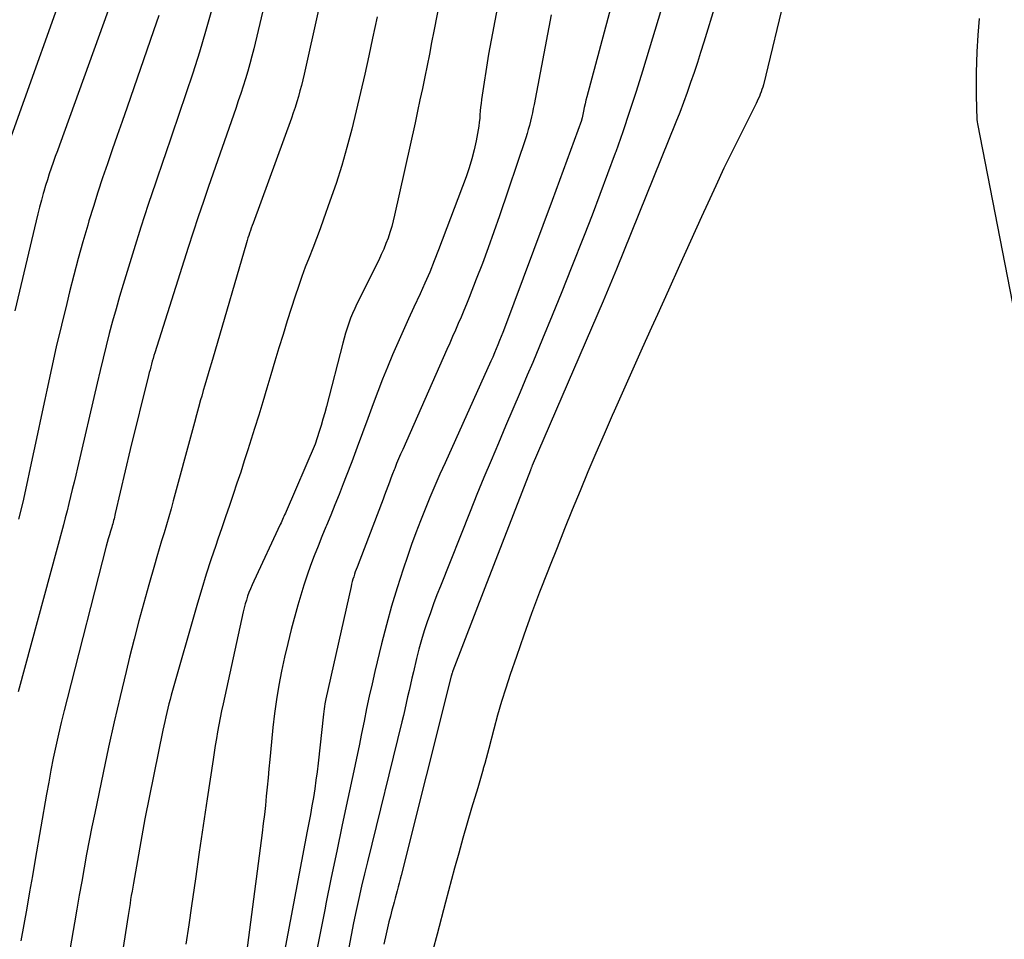
# Model space of a CAD drawing. Units: inches. Extents: x 2617485 to 2620429, y 1501781 to 1504458.
# Drawn here: x 2617670 to 2617748, y 1502050 to 1502123 of the extents above; entities that cross this region are included whole.
import ezdxf

# ---------------------------------------------------------------- set-up
doc = ezdxf.new("R2010")
doc.units = ezdxf.units.IN
doc.header["$MEASUREMENT"] = 0
doc.layers.add('Tile_2735_02_SE_contour_2ft', color=71, linetype='Continuous')

msp = doc.modelspace()

# ---------------------------------------------------------------- linework, layer by layer
at = {"layer": 'Tile_2735_02_SE_contour_2ft'}
for points in [[(2617709.403, 1502132.085, 7764), (2617707.15, 1502120.22, 7764), (2617706.596, 1502116.625, 7764), (2617706.554, 1502116.326, 7764), (2617706.518, 1502116.026, 7764), (2617706.49, 1502115.725, 7764), (2617706.467, 1502115.423, 7764), (2617706.443, 1502115.122, 7764), (2617706.412, 1502114.822, 7764), (2617706.37, 1502114.523, 7764), (2617706.32, 1502114.225, 7764), (2617706.16, 1502113.356, 7764), (2617706.005, 1502112.629, 7764), (2617705.825, 1502111.91, 7764), (2617705.607, 1502111.201, 7764), (2617705.364, 1502110.499, 7764), (2617703.181, 1502104.702, 7764), (2617702.835, 1502103.814, 7764), (2617702.476, 1502102.93, 7764), (2617702.097, 1502102.055, 7764), (2617701.705, 1502101.186, 7764), (2617701.224, 1502100.15, 7764), (2617700.79, 1502099.204, 7764), (2617700.361, 1502098.254, 7764), (2617699.94, 1502097.301, 7764), (2617699.524, 1502096.346, 7764), (2617699.121, 1502095.385, 7764), (2617698.729, 1502094.42, 7764), (2617698.353, 1502093.449, 7764), (2617697.988, 1502092.473, 7764), (2617697.563, 1502091.306, 7764), (2617697.14, 1502090.157, 7764), (2617696.714, 1502089.011, 7764), (2617696.281, 1502087.867, 7764), (2617695.845, 1502086.724, 7764), (2617695.603, 1502086.098, 7764), (2617695.281, 1502085.271, 7764), (2617694.953, 1502084.446, 7764), (2617694.619, 1502083.624, 7764), (2617694.28, 1502082.803, 7764), (2617694.231, 1502082.687, 7764), (2617693.917, 1502081.925, 7764), (2617693.609, 1502081.16, 7764), (2617693.309, 1502080.392, 7764), (2617693.015, 1502079.621, 7764), (2617692.737, 1502078.845, 7764), (2617692.474, 1502078.065, 7764), (2617692.233, 1502077.277, 7764), (2617692.007, 1502076.484, 7764), (2617691.478, 1502074.527, 7764), (2617691.198, 1502073.431, 7764), (2617690.938, 1502072.329, 7764), (2617690.709, 1502071.221, 7764), (2617690.501, 1502070.109, 7764), (2617690.321, 1502068.99, 7764), (2617690.159, 1502067.87, 7764), (2617690.025, 1502066.746, 7764), (2617689.908, 1502065.62, 7764), (2617689.779, 1502064.21, 7764), (2617689.712, 1502063.482, 7764), (2617689.643, 1502062.755, 7764), (2617689.572, 1502062.027, 7764), (2617689.5, 1502061.3, 7764), (2617689.424, 1502060.573, 7764), (2617689.344, 1502059.846, 7764), (2617689.258, 1502059.121, 7764), (2617689.167, 1502058.395, 7764), (2617687.252, 1502043.596, 7764)], [(2617704.294, 1502129.665, 7766), (2617702.805, 1502122.061, 7766), (2617702.626, 1502121.151, 7766), (2617702.445, 1502120.241, 7766), (2617702.262, 1502119.331, 7766), (2617702.078, 1502118.422, 7766), (2617701.89, 1502117.513, 7766), (2617701.7, 1502116.605, 7766), (2617701.505, 1502115.698, 7766), (2617701.307, 1502114.791, 7766), (2617699.69, 1502107.454, 7766), (2617699.579, 1502106.993, 7766), (2617699.456, 1502106.534, 7766), (2617699.317, 1502106.081, 7766), (2617699.165, 1502105.63, 7766), (2617698.997, 1502105.186, 7766), (2617698.819, 1502104.746, 7766), (2617698.626, 1502104.312, 7766), (2617698.423, 1502103.882, 7766), (2617696.699, 1502100.399, 7766), (2617696.522, 1502100.023, 7766), (2617696.353, 1502099.644, 7766), (2617696.197, 1502099.258, 7766), (2617696.051, 1502098.869, 7766), (2617695.916, 1502098.476, 7766), (2617695.789, 1502098.08, 7766), (2617695.673, 1502097.681, 7766), (2617695.564, 1502097.28, 7766), (2617694.272, 1502092.251, 7766), (2617694.138, 1502091.748, 7766), (2617693.997, 1502091.246, 7766), (2617693.847, 1502090.748, 7766), (2617693.691, 1502090.251, 7766), (2617693.37, 1502089.26, 7766), (2617691.067, 1502083.903, 7766), (2617691.012, 1502083.775, 7766), (2617690.956, 1502083.649, 7766), (2617690.9, 1502083.522, 7766), (2617690.843, 1502083.395, 7766), (2617690.785, 1502083.269, 7766), (2617690.727, 1502083.143, 7766), (2617690.669, 1502083.017, 7766), (2617690.611, 1502082.891, 7766), (2617688.499, 1502078.369, 7766), (2617688.367, 1502078.076, 7766), (2617688.242, 1502077.78, 7766), (2617688.126, 1502077.48, 7766), (2617688.015, 1502077.178, 7766), (2617687.915, 1502076.872, 7766), (2617687.822, 1502076.565, 7766), (2617687.741, 1502076.254, 7766), (2617687.666, 1502075.941, 7766), (2617686.067, 1502068.633, 7766), (2617685.951, 1502068.083, 7766), (2617685.839, 1502067.531, 7766), (2617685.735, 1502066.979, 7766), (2617685.635, 1502066.424, 7766), (2617685.542, 1502065.87, 7766), (2617685.45, 1502065.314, 7766), (2617685.363, 1502064.758, 7766), (2617685.278, 1502064.202, 7766), (2617684.811, 1502061.08, 7766), (2617684.496, 1502058.962, 7766), (2617684.182, 1502056.843, 7766), (2617683.871, 1502054.725, 7766), (2617683.561, 1502052.606, 7766), (2617683.339, 1502051.084, 7766), (2617683.113, 1502049.545, 7766)], [(2617690.505, 1502129.071, 7772), (2617688.497, 1502120.663, 7772), (2617688.348, 1502120.063, 7772), (2617688.191, 1502119.465, 7772), (2617688.022, 1502118.871, 7772), (2617687.845, 1502118.278, 7772), (2617687.66, 1502117.689, 7772), (2617687.47, 1502117.1, 7772), (2617687.275, 1502116.514, 7772), (2617687.075, 1502115.929, 7772), (2617684.917, 1502109.728, 7772), (2617684.502, 1502108.518, 7772), (2617684.093, 1502107.306, 7772), (2617683.694, 1502106.091, 7772), (2617683.302, 1502104.874, 7772), (2617680.649, 1502096.509, 7772), (2617680.58, 1502096.287, 7772), (2617680.512, 1502096.064, 7772), (2617680.448, 1502095.841, 7772), (2617680.386, 1502095.617, 7772), (2617680.325, 1502095.392, 7772), (2617680.266, 1502095.167, 7772), (2617680.208, 1502094.941, 7772), (2617680.152, 1502094.716, 7772), (2617678.7, 1502088.83, 7772), (2617677.513, 1502083.742, 7772), (2617677.481, 1502083.608, 7772), (2617677.448, 1502083.473, 7772), (2617677.413, 1502083.339, 7772), (2617677.376, 1502083.205, 7772), (2617677.339, 1502083.072, 7772), (2617677.302, 1502082.939, 7772), (2617677.263, 1502082.805, 7772), (2617677.224, 1502082.672, 7772), (2617677.127, 1502082.344, 7772), (2617677.04, 1502082.046, 7772), (2617676.956, 1502081.749, 7772), (2617676.875, 1502081.45, 7772), (2617676.796, 1502081.15, 7772), (2617673.676, 1502069.046, 7772), (2617673.44, 1502068.105, 7772), (2617673.211, 1502067.162, 7772), (2617672.995, 1502066.216, 7772), (2617672.786, 1502065.268, 7772), (2617672.59, 1502064.319, 7772), (2617672.4, 1502063.367, 7772), (2617672.222, 1502062.413, 7772), (2617672.052, 1502061.458, 7772), (2617671.158, 1502056.278, 7772), (2617670.934, 1502054.985, 7772), (2617670.709, 1502053.693, 7772), (2617670.483, 1502052.4, 7772), (2617670.255, 1502051.108, 7772), (2617670.023, 1502049.817, 7772)], [(2617674.428, 1502128.264, 7780), (2617668.835, 1502112.598, 7780)], [(2617694.727, 1502128.662, 7770), (2617692.498, 1502118.641, 7770), (2617692.396, 1502118.197, 7770), (2617692.288, 1502117.753, 7770), (2617692.173, 1502117.312, 7770), (2617692.053, 1502116.872, 7770), (2617691.924, 1502116.435, 7770), (2617691.789, 1502115.999, 7770), (2617691.644, 1502115.567, 7770), (2617691.492, 1502115.137, 7770), (2617688.446, 1502106.811, 7770), (2617688.375, 1502106.616, 7770), (2617688.305, 1502106.42, 7770), (2617688.237, 1502106.225, 7770), (2617688.169, 1502106.028, 7770), (2617688.104, 1502105.832, 7770), (2617688.04, 1502105.634, 7770), (2617687.979, 1502105.436, 7770), (2617687.919, 1502105.238, 7770), (2617685.407, 1502096.612, 7770), (2617685.278, 1502096.169, 7770), (2617685.148, 1502095.726, 7770), (2617685.017, 1502095.283, 7770), (2617684.886, 1502094.84, 7770), (2617684.755, 1502094.398, 7770), (2617684.626, 1502093.955, 7770), (2617684.498, 1502093.511, 7770), (2617684.371, 1502093.068, 7770), (2617684.286, 1502092.77, 7770), (2617684.119, 1502092.177, 7770), (2617683.954, 1502091.584, 7770), (2617683.791, 1502090.989, 7770), (2617683.629, 1502090.395, 7770), (2617682.114, 1502084.765, 7770), (2617681.938, 1502084.124, 7770), (2617681.759, 1502083.484, 7770), (2617681.573, 1502082.847, 7770), (2617681.384, 1502082.21, 7770), (2617681.192, 1502081.573, 7770), (2617681.002, 1502080.937, 7770), (2617680.815, 1502080.299, 7770), (2617680.629, 1502079.661, 7770), (2617680.172, 1502078.081, 7770), (2617679.767, 1502076.65, 7770), (2617679.375, 1502075.216, 7770), (2617679.002, 1502073.777, 7770), (2617678.64, 1502072.335, 7770), (2617678.367, 1502071.214, 7770), (2617677.888, 1502069.208, 7770), (2617677.423, 1502067.197, 7770), (2617676.978, 1502065.183, 7770), (2617676.546, 1502063.165, 7770), (2617675.874, 1502059.945, 7770), (2617675.653, 1502058.862, 7770), (2617675.438, 1502057.778, 7770), (2617675.233, 1502056.692, 7770), (2617675.034, 1502055.605, 7770), (2617674.841, 1502054.517, 7770), (2617674.65, 1502053.428, 7770), (2617674.459, 1502052.339, 7770), (2617674.271, 1502051.25, 7770), (2617673.242, 1502045.288, 7770)], [(2617718.005, 1502128.232, 7760), (2617714.953, 1502116.852, 7760), (2617714.88, 1502116.569, 7760), (2617714.81, 1502116.286, 7760), (2617714.746, 1502116.001, 7760), (2617714.685, 1502115.716, 7760), (2617714.577, 1502115.181, 7760), (2617714.573, 1502115.163, 7760), (2617714.569, 1502115.144, 7760), (2617714.564, 1502115.125, 7760), (2617714.559, 1502115.107, 7760), (2617714.54, 1502115.033, 7760), (2617714.535, 1502115.014, 7760), (2617714.529, 1502114.996, 7760), (2617714.524, 1502114.978, 7760), (2617714.517, 1502114.96, 7760), (2617712.21, 1502108.6, 7760), (2617708.414, 1502098.465, 7760), (2617708.288, 1502098.135, 7760), (2617708.16, 1502097.806, 7760), (2617708.028, 1502097.479, 7760), (2617707.893, 1502097.152, 7760), (2617707.756, 1502096.827, 7760), (2617707.616, 1502096.502, 7760), (2617707.474, 1502096.179, 7760), (2617707.331, 1502095.856, 7760), (2617703.695, 1502087.78, 7760), (2617703.288, 1502086.863, 7760), (2617702.887, 1502085.942, 7760), (2617702.495, 1502085.019, 7760), (2617702.11, 1502084.092, 7760), (2617701.738, 1502083.16, 7760), (2617701.379, 1502082.223, 7760), (2617701.037, 1502081.28, 7760), (2617700.707, 1502080.332, 7760), (2617700.364, 1502079.318, 7760), (2617699.892, 1502077.855, 7760), (2617699.446, 1502076.383, 7760), (2617699.039, 1502074.901, 7760), (2617698.659, 1502073.411, 7760), (2617698.128, 1502071.206, 7760), (2617697.898, 1502070.225, 7760), (2617697.676, 1502069.243, 7760), (2617697.468, 1502068.257, 7760), (2617697.268, 1502067.27, 7760), (2617697.071, 1502066.282, 7760), (2617696.871, 1502065.295, 7760), (2617696.666, 1502064.309, 7760), (2617696.457, 1502063.324, 7760), (2617695.981, 1502061.113, 7760), (2617695.535, 1502059.023, 7760), (2617695.095, 1502056.931, 7760), (2617694.661, 1502054.838, 7760), (2617694.233, 1502052.743, 7760), (2617694.168, 1502052.42, 7760), (2617693.716, 1502050.162, 7760), (2617693.272, 1502047.903, 7760)], [(2617726.097, 1502127.251, 7756), (2617724.235, 1502121.18, 7756), (2617723.984, 1502120.375, 7756), (2617723.727, 1502119.573, 7756), (2617723.463, 1502118.773, 7756), (2617723.193, 1502117.975, 7756), (2617722.913, 1502117.18, 7756), (2617722.625, 1502116.389, 7756), (2617722.324, 1502115.602, 7756), (2617722.015, 1502114.818, 7756), (2617717.311, 1502103.165, 7756), (2617717.182, 1502102.846, 7756), (2617717.051, 1502102.527, 7756), (2617716.92, 1502102.209, 7756), (2617716.787, 1502101.891, 7756), (2617716.654, 1502101.573, 7756), (2617716.52, 1502101.256, 7756), (2617716.384, 1502100.939, 7756), (2617716.249, 1502100.623, 7756), (2617710.616, 1502087.558, 7756), (2617710.596, 1502087.511, 7756), (2617710.577, 1502087.465, 7756), (2617710.558, 1502087.418, 7756), (2617710.539, 1502087.372, 7756), (2617710.521, 1502087.325, 7756), (2617710.502, 1502087.278, 7756), (2617710.484, 1502087.231, 7756), (2617710.465, 1502087.184, 7756), (2617706.84, 1502077.85, 7756), (2617704.31, 1502071.255, 7756), (2617704.302, 1502071.234, 7756), (2617704.295, 1502071.214, 7756), (2617704.288, 1502071.192, 7756), (2617704.281, 1502071.171, 7756), (2617704.253, 1502071.082, 7756), (2617704.247, 1502071.062, 7756), (2617704.241, 1502071.043, 7756), (2617704.235, 1502071.023, 7756), (2617704.229, 1502071.003, 7756), (2617704.206, 1502070.922, 7756), (2617704.201, 1502070.902, 7756), (2617704.195, 1502070.882, 7756), (2617704.19, 1502070.862, 7756), (2617704.185, 1502070.842, 7756), (2617700.209, 1502055.003, 7756), (2617700.132, 1502054.7, 7756), (2617700.053, 1502054.398, 7756), (2617699.974, 1502054.095, 7756), (2617699.893, 1502053.793, 7756), (2617699.811, 1502053.492, 7756), (2617699.729, 1502053.19, 7756), (2617699.647, 1502052.888, 7756), (2617699.565, 1502052.587, 7756), (2617699.473, 1502052.253, 7756), (2617699.349, 1502051.783, 7756), (2617699.229, 1502051.313, 7756), (2617699.115, 1502050.841, 7756), (2617699.006, 1502050.367, 7756), (2617698.823, 1502049.55, 7756)], [(2617677.747, 1502125.933, 7778), (2617673.076, 1502113.006, 7778), (2617672.912, 1502112.55, 7778), (2617672.749, 1502112.093, 7778), (2617672.587, 1502111.635, 7778), (2617672.425, 1502111.177, 7778), (2617672.269, 1502110.718, 7778), (2617672.118, 1502110.257, 7778), (2617671.975, 1502109.793, 7778), (2617671.838, 1502109.328, 7778), (2617671.795, 1502109.177, 7778), (2617671.644, 1502108.634, 7778), (2617671.498, 1502108.09, 7778), (2617671.36, 1502107.543, 7778), (2617671.226, 1502106.996, 7778), (2617669.536, 1502099.838, 7778)], [(2617730.753, 1502125.192, 7754), (2617728.965, 1502117.806, 7754), (2617728.914, 1502117.614, 7754), (2617728.858, 1502117.423, 7754), (2617728.793, 1502117.235, 7754), (2617728.723, 1502117.049, 7754)], [(2617721.137, 1502124.756, 7758), (2617719.359, 1502118.881, 7758), (2617718.858, 1502117.272, 7758), (2617718.341, 1502115.669, 7758), (2617717.799, 1502114.074, 7758), (2617717.241, 1502112.484, 7758), (2617717.198, 1502112.366, 7758), (2617716.599, 1502110.724, 7758), (2617715.989, 1502109.085, 7758), (2617715.365, 1502107.453, 7758), (2617714.731, 1502105.824, 7758), (2617713.713, 1502103.245, 7758), (2617712.964, 1502101.366, 7758), (2617712.206, 1502099.49, 7758), (2617711.435, 1502097.62, 7758), (2617710.656, 1502095.752, 7758), (2617710.225, 1502094.73, 7758), (2617709.653, 1502093.378, 7758), (2617709.08, 1502092.026, 7758), (2617708.504, 1502090.675, 7758), (2617707.926, 1502089.326, 7758), (2617707.352, 1502087.974, 7758), (2617706.785, 1502086.62, 7758), (2617706.228, 1502085.261, 7758), (2617705.679, 1502083.9, 7758), (2617703.325, 1502077.992, 7758), (2617703.051, 1502077.287, 7758), (2617702.783, 1502076.579, 7758), (2617702.527, 1502075.866, 7758), (2617702.278, 1502075.151, 7758), (2617702.044, 1502074.432, 7758), (2617701.823, 1502073.708, 7758), (2617701.623, 1502072.979, 7758), (2617701.435, 1502072.245, 7758), (2617701.177, 1502071.175, 7758), (2617701.059, 1502070.68, 7758), (2617700.944, 1502070.184, 7758), (2617700.832, 1502069.687, 7758), (2617700.722, 1502069.189, 7758), (2617700.612, 1502068.692, 7758), (2617700.499, 1502068.195, 7758), (2617700.382, 1502067.699, 7758), (2617700.262, 1502067.204, 7758), (2617697.525, 1502056.09, 7758), (2617697.292, 1502055.124, 7758), (2617697.064, 1502054.156, 7758), (2617696.846, 1502053.187, 7758), (2617696.634, 1502052.216, 7758), (2617696.43, 1502051.242, 7758), (2617696.233, 1502050.268, 7758), (2617696.045, 1502049.292, 7758)], [(2617685.143, 1502123.711, 7774), (2617684.683, 1502122.04, 7774), (2617684.186, 1502120.379, 7774), (2617683.662, 1502118.727, 7774), (2617683.115, 1502117.081, 7774), (2617682.563, 1502115.437, 7774), (2617682.001, 1502113.795, 7774), (2617681.434, 1502112.157, 7774), (2617681.332, 1502111.863, 7774), (2617680.719, 1502110.076, 7774), (2617680.121, 1502108.284, 7774), (2617679.543, 1502106.485, 7774), (2617678.978, 1502104.682, 7774), (2617678.141, 1502101.952, 7774), (2617677.85, 1502100.981, 7774), (2617677.567, 1502100.008, 7774), (2617677.297, 1502099.031, 7774), (2617677.035, 1502098.051, 7774), (2617676.784, 1502097.069, 7774), (2617676.537, 1502096.086, 7774), (2617676.299, 1502095.101, 7774), (2617676.065, 1502094.114, 7774), (2617674.498, 1502087.369, 7774), (2617674.366, 1502086.803, 7774), (2617674.232, 1502086.237, 7774), (2617674.098, 1502085.671, 7774), (2617673.962, 1502085.105, 7774), (2617673.824, 1502084.54, 7774), (2617673.682, 1502083.976, 7774), (2617673.535, 1502083.414, 7774), (2617673.386, 1502082.852, 7774), (2617669.791, 1502069.598, 7774)], [(2617680.954, 1502123.295, 7776), (2617680.55, 1502122.077, 7776), (2617678.446, 1502116.01, 7776), (2617678.056, 1502114.887, 7776), (2617677.665, 1502113.765, 7776), (2617677.274, 1502112.643, 7776), (2617676.881, 1502111.521, 7776), (2617676.497, 1502110.397, 7776), (2617676.123, 1502109.269, 7776), (2617675.767, 1502108.136, 7776), (2617675.421, 1502106.999, 7776), (2617675.318, 1502106.649, 7776), (2617674.938, 1502105.333, 7776), (2617674.57, 1502104.013, 7776), (2617674.219, 1502102.688, 7776), (2617673.879, 1502101.36, 7776), (2617673.65, 1502100.438, 7776), (2617673.232, 1502098.721, 7776), (2617672.826, 1502097.001, 7776), (2617672.438, 1502095.277, 7776), (2617672.062, 1502093.55, 7776), (2617671.906, 1502092.814, 7776), (2617671.618, 1502091.453, 7776), (2617671.331, 1502090.092, 7776), (2617671.046, 1502088.73, 7776), (2617670.762, 1502087.368, 7776), (2617670.469, 1502086.009, 7776), (2617670.162, 1502084.652, 7776), (2617669.835, 1502083.3, 7776)], [(2617698.294, 1502123.194, 7768), (2617697.939, 1502121.513, 7768), (2617697.639, 1502120.104, 7768), (2617697.32, 1502118.642, 7768), (2617696.99, 1502117.182, 7768), (2617696.644, 1502115.725, 7768), (2617696.287, 1502114.271, 7768), (2617695.902, 1502112.826, 7768), (2617695.489, 1502111.388, 7768), (2617695.035, 1502109.963, 7768), (2617694.553, 1502108.547, 7768), (2617694.046, 1502107.122, 7768), (2617693.769, 1502106.358, 7768), (2617693.485, 1502105.596, 7768), (2617693.192, 1502104.837, 7768), (2617692.892, 1502104.081, 7768), (2617692.596, 1502103.323, 7768), (2617692.313, 1502102.562, 7768), (2617692.046, 1502101.793, 7768), (2617691.792, 1502101.021, 7768), (2617691.164, 1502099.042, 7768), (2617690.83, 1502097.976, 7768), (2617690.502, 1502096.908, 7768), (2617690.181, 1502095.838, 7768), (2617689.866, 1502094.766, 7768), (2617689.55, 1502093.694, 7768), (2617689.23, 1502092.624, 7768), (2617688.902, 1502091.557, 7768), (2617688.569, 1502090.49, 7768), (2617688.039, 1502088.816, 7768), (2617687.754, 1502087.924, 7768), (2617687.465, 1502087.035, 7768), (2617687.169, 1502086.148, 7768), (2617686.869, 1502085.261, 7768), (2617686.566, 1502084.377, 7768), (2617686.262, 1502083.492, 7768), (2617685.959, 1502082.607, 7768), (2617685.655, 1502081.722, 7768), (2617685.481, 1502081.213, 7768), (2617685.099, 1502080.071, 7768), (2617684.729, 1502078.925, 7768), (2617684.377, 1502077.774, 7768), (2617684.038, 1502076.619, 7768), (2617681.957, 1502069.33, 7768), (2617681.861, 1502068.984, 7768), (2617681.769, 1502068.638, 7768), (2617681.682, 1502068.29, 7768), (2617681.599, 1502067.941, 7768), (2617681.521, 1502067.591, 7768), (2617681.443, 1502067.241, 7768), (2617681.369, 1502066.891, 7768), (2617681.296, 1502066.54, 7768), (2617679.86, 1502059.49, 7768), (2617678.949, 1502054.386, 7768), (2617678.892, 1502054.066, 7768), (2617678.837, 1502053.745, 7768), (2617678.782, 1502053.425, 7768), (2617678.729, 1502053.105, 7768), (2617678.678, 1502052.784, 7768), (2617678.626, 1502052.463, 7768), (2617678.575, 1502052.142, 7768), (2617678.525, 1502051.821, 7768), (2617676.916, 1502041.508, 7768)], [(2617712.111, 1502123.344, 7762), (2617710.76, 1502116.247, 7762), (2617710.694, 1502115.911, 7762), (2617710.624, 1502115.577, 7762), (2617710.55, 1502115.243, 7762), (2617710.473, 1502114.91, 7762), (2617710.39, 1502114.579, 7762), (2617710.3, 1502114.25, 7762), (2617710.201, 1502113.923, 7762), (2617710.097, 1502113.598, 7762), (2617708.009, 1502107.389, 7762), (2617707.572, 1502106.122, 7762), (2617707.123, 1502104.86, 7762), (2617706.655, 1502103.605, 7762), (2617706.174, 1502102.354, 7762), (2617705.605, 1502100.906, 7762), (2617705.396, 1502100.384, 7762), (2617705.183, 1502099.864, 7762), (2617704.965, 1502099.347, 7762), (2617704.742, 1502098.831, 7762), (2617704.517, 1502098.316, 7762), (2617704.291, 1502097.802, 7762), (2617704.064, 1502097.288, 7762), (2617703.837, 1502096.773, 7762), (2617700.33, 1502088.846, 7762), (2617700.166, 1502088.47, 7762), (2617700.006, 1502088.091, 7762), (2617699.85, 1502087.712, 7762), (2617699.698, 1502087.33, 7762), (2617699.66, 1502087.233, 7762), (2617699.53, 1502086.899, 7762), (2617699.401, 1502086.564, 7762), (2617699.273, 1502086.228, 7762), (2617699.147, 1502085.892, 7762), (2617699.021, 1502085.555, 7762), (2617698.894, 1502085.219, 7762), (2617698.767, 1502084.883, 7762), (2617698.639, 1502084.547, 7762), (2617696.707, 1502079.497, 7762), (2617696.636, 1502079.307, 7762), (2617696.568, 1502079.116, 7762), (2617696.503, 1502078.924, 7762), (2617696.441, 1502078.732, 7762), (2617696.383, 1502078.537, 7762), (2617696.328, 1502078.342, 7762), (2617696.278, 1502078.146, 7762), (2617696.231, 1502077.949, 7762), (2617694.22, 1502069.03, 7762), (2617694.154, 1502068.629, 7762), (2617694.122, 1502068.428, 7762), (2617694.092, 1502068.227, 7762), (2617694.066, 1502068.025, 7762), (2617694.042, 1502067.823, 7762), (2617693.613, 1502063.922, 7762), (2617693.532, 1502063.241, 7762), (2617693.443, 1502062.562, 7762), (2617693.343, 1502061.885, 7762), (2617693.235, 1502061.209, 7762), (2617693.12, 1502060.534, 7762), (2617693.001, 1502059.859, 7762), (2617692.878, 1502059.185, 7762), (2617692.752, 1502058.512, 7762), (2617690.755, 1502048.025, 7762)], [(2617746.099, 1502123.064, 7752), (2617745.987, 1502121.746, 7752), (2617745.919, 1502120.423, 7752), (2617745.876, 1502118.767, 7752), (2617745.867, 1502118.269, 7752), (2617745.863, 1502117.771, 7752), (2617745.866, 1502117.272, 7752), (2617745.874, 1502116.774, 7752), (2617745.889, 1502116.144, 7752), (2617745.893, 1502115.961, 7752), (2617745.897, 1502115.778, 7752), (2617745.9, 1502115.595, 7752), (2617745.903, 1502115.412, 7752), (2617745.911, 1502115.23, 7752), (2617745.925, 1502115.048, 7752), (2617745.948, 1502114.867, 7752), (2617745.979, 1502114.687, 7752), (2617748.92, 1502099.48, 7752)], [(2617728.723, 1502117.049, 7754), (2617728.647, 1502116.866, 7754), (2617728.567, 1502116.684, 7754), (2617728.483, 1502116.503, 7754), (2617728.396, 1502116.325, 7754), (2617727.193, 1502113.934, 7754), (2617726.511, 1502112.557, 7754), (2617725.841, 1502111.173, 7754), (2617725.19, 1502109.782, 7754), (2617724.55, 1502108.385, 7754), (2617724.067, 1502107.312, 7754), (2617723.193, 1502105.374, 7754), (2617722.319, 1502103.437, 7754), (2617721.443, 1502101.5, 7754), (2617720.566, 1502099.564, 7754), (2617720.096, 1502098.528, 7754), (2617719.347, 1502096.871, 7754), (2617718.602, 1502095.212, 7754), (2617717.861, 1502093.552, 7754), (2617717.124, 1502091.889, 7754), (2617716.968, 1502091.537, 7754), (2617716.317, 1502090.048, 7754), (2617715.673, 1502088.555, 7754), (2617715.039, 1502087.058, 7754), (2617714.413, 1502085.557, 7754), (2617713.797, 1502084.053, 7754), (2617713.186, 1502082.546, 7754), (2617712.583, 1502081.036, 7754), (2617711.985, 1502079.525, 7754), (2617711.851, 1502079.182, 7754), (2617711.2, 1502077.494, 7754), (2617710.565, 1502075.8, 7754), (2617709.952, 1502074.098, 7754), (2617709.353, 1502072.39, 7754), (2617708.862, 1502070.958, 7754), (2617708.507, 1502069.886, 7754), (2617708.169, 1502068.809, 7754), (2617707.856, 1502067.724, 7754), (2617707.559, 1502066.634, 7754), (2617707.158, 1502065.092, 7754), (2617707.053, 1502064.693, 7754), (2617706.947, 1502064.294, 7754), (2617706.84, 1502063.896, 7754), (2617706.732, 1502063.497, 7754), (2617706.72, 1502063.456, 7754), (2617706.615, 1502063.079, 7754), (2617706.508, 1502062.703, 7754), (2617706.399, 1502062.327, 7754), (2617706.287, 1502061.952, 7754), (2617705.801, 1502060.34, 7754), (2617705.45, 1502059.158, 7754), (2617705.108, 1502057.974, 7754), (2617704.777, 1502056.786, 7754), (2617704.454, 1502055.596, 7754), (2617703.734, 1502052.895, 7754), (2617703.054, 1502050.353, 7754), (2617702.37, 1502047.812, 7754)]]:
    msp.add_polyline3d(points, dxfattribs=at)

doc.saveas('drawing.dxf')
